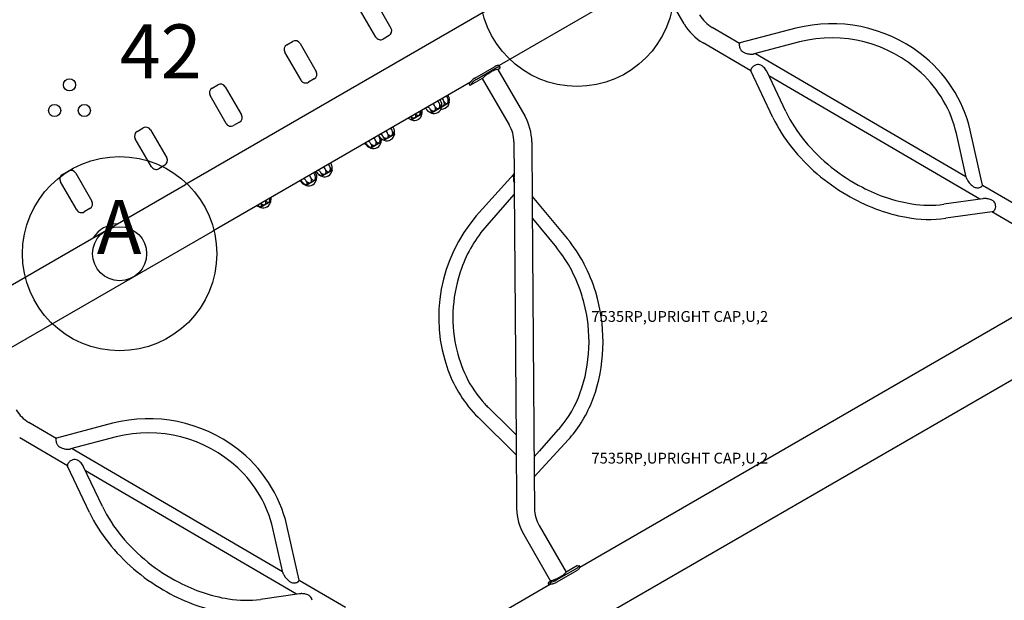
# Model space of a CAD drawing. Extents: x 27 to 1018, y 10 to 641.
# Drawn here: x 657 to 748, y 149 to 202 of the extents above; entities that cross this region are included whole.
import ezdxf
from ezdxf.enums import TextEntityAlignment as Align

# ---------------------------------------------------------------- set-up
doc = ezdxf.new("R2010")
doc.units = 0
doc.header["$LTSCALE"] = 12
doc.header["$MEASUREMENT"] = 0
for name, color, linetype in [('27', 4, 'CONTINUOUS'), ('GT-COMPONENT_LINEWORK', 7, 'CONTINUOUS'), ('GT-FOOTING_HOLES', 20, 'CONTINUOUS')]:
    doc.layers.add(name, color=color, linetype=linetype)
doc.styles.add('NORMAL', font='romans.shx')
doc.styles.get("Standard").update_dxf_attribs({"font": 'romans.shx'})

msp = doc.modelspace()

# ---------------------------------------------------------------- linework, layer by layer
at = {"layer": 'GT-COMPONENT_LINEWORK'}
for p, q in [((741.872, 227.628), (671.927, 187.17)), ((715.406, 206.543), (700.952, 198.183)), ((718.095, 202.054), (715.601, 206.365)), ((689.54, 200.823), (688.038, 203.42)), ((689.444, 204.234), (690.946, 201.637)), ((723.219, 200.24), (720.691, 201.719)), ((728.454, 201.647), (723.25, 200.278)), ((690.764, 200.954), (690.223, 200.641)), ((681.295, 200.098), (681.836, 200.411)), ((682.519, 200.228), (684.021, 197.631)), ((724.284, 197.693), (719.852, 200.286)), ((728.788, 200.375), (724.573, 199.267)), ((682.615, 196.818), (681.113, 199.415)), ((724.716, 199.304), (744.2, 187.904)), ((698.724, 197.026), (700.535, 198.074)), ((698.821, 196.882), (700.633, 197.93)), ((700.84, 197.827), (701.006, 197.923)), ((701.055, 198.032), (700.956, 198.178)), ((698.342, 196.382), (699.414, 197.002)), ((699.403, 196.995), (701.897, 192.685)), ((700.838, 197.83), (703.334, 193.516)), ((726.323, 193.366), (724.29, 197.68)), ((727.513, 193.926), (725.776, 197.611)), ((745.495, 185.802), (725.953, 197.236)), ((674.37, 196.092), (674.911, 196.405)), ((698.313, 196.656), (674.431, 182.842)), ((675.594, 196.223), (677.096, 193.626)), ((683.839, 196.948), (683.298, 196.635)), ((698.146, 196.553), (698.224, 196.394)), ((675.69, 192.812), (674.188, 195.409)), ((696.137, 195.281), (696.086, 195.368)), ((696.267, 195.356), (696.217, 195.444)), ((694.201, 194.161), (694.151, 194.249)), ((694.219, 194.171), (694.168, 194.259)), ((694.453, 194.307), (694.402, 194.394)), ((696.337, 194.75), (694.677, 193.79)), ((696.338, 194.739), (694.687, 193.783)), ((694.918, 194.576), (694.868, 194.663)), ((695.358, 194.83), (695.307, 194.918)), ((695.547, 194.94), (695.496, 195.027)), ((695.627, 194.339), (695.632, 194.331)), ((695.748, 195.056), (695.698, 195.143)), ((695.981, 194.239), (696.004, 194.252)), ((696.333, 194.747), (696.338, 194.739)), ((693.813, 193.699), (692.859, 193.147)), ((693.814, 193.688), (692.868, 193.141)), ((693.809, 193.697), (693.814, 193.688)), ((694.682, 193.792), (694.687, 193.783)), ((695.275, 193.83), (695.298, 193.844)), ((676.914, 192.943), (676.373, 192.63)), ((691.176, 192.411), (691.125, 192.499)), ((692.863, 193.15), (692.868, 193.141)), ((693.456, 193.188), (693.48, 193.201)), ((667.445, 192.087), (667.986, 192.4)), ((668.669, 192.217), (670.171, 189.62)), ((689.827, 191.631), (689.776, 191.718)), ((689.83, 191.633), (689.779, 191.72)), ((689.847, 191.643), (689.797, 191.73)), ((690.081, 191.778), (690.031, 191.866)), ((691.26, 191.813), (690.306, 191.261)), ((691.261, 191.802), (690.315, 191.255)), ((690.547, 192.048), (690.496, 192.135)), ((690.986, 192.302), (690.936, 192.389)), ((691.256, 191.811), (691.261, 191.802)), ((744.218, 187.825), (743.309, 191.898)), ((745.725, 187.109), (744.592, 192.185)), ((668.765, 188.807), (667.263, 191.404)), ((688.583, 190.912), (688.532, 190.999)), ((688.65, 190.95), (688.599, 191.037)), ((688.952, 191.125), (688.901, 191.212)), ((690.028, 191.1), (689.074, 190.548)), ((690.029, 191.089), (689.083, 190.542)), ((689.439, 191.406), (689.388, 191.494)), ((689.671, 190.589), (689.695, 190.602)), ((690.023, 191.098), (690.029, 191.089)), ((690.31, 191.264), (690.315, 191.255)), ((690.904, 191.302), (690.927, 191.315)), ((702.33, 191.099), (702.353, 187.982)), ((703.99, 191.111), (704.028, 185.494)), ((689.078, 190.551), (689.083, 190.542)), ((669.989, 188.937), (669.448, 188.624)), ((684.777, 188.71), (684.727, 188.798)), ((685.217, 188.964), (685.166, 189.052)), ((685.406, 189.074), (685.355, 189.161)), ((660.52, 188.081), (661.061, 188.394)), ((661.744, 188.212), (663.246, 185.615)), ((683.45, 187.943), (683.4, 188.03)), ((683.839, 188.167), (683.788, 188.255)), ((683.969, 188.243), (683.919, 188.33)), ((684.06, 188.295), (684.01, 188.383)), ((684.078, 188.306), (684.027, 188.393)), ((684.312, 188.441), (684.261, 188.528)), ((685.491, 188.476), (684.536, 187.924)), ((684.541, 187.926), (684.546, 187.918)), ((685.491, 188.465), (684.546, 187.918)), ((685.134, 187.965), (685.157, 187.978)), ((685.486, 188.473), (685.491, 188.465)), ((702.314, 188.132), (698.85, 184.25)), ((622.097, 158.347), (671.927, 187.17)), ((661.84, 184.801), (660.338, 187.398)), ((682.595, 187.448), (682.544, 187.535)), ((682.661, 187.486), (682.611, 187.574)), ((682.963, 187.661), (682.913, 187.748)), ((684.04, 187.637), (683.085, 187.085)), ((683.09, 187.087), (683.095, 187.078)), ((684.04, 187.625), (683.095, 187.078)), ((683.683, 187.125), (683.706, 187.139)), ((684.035, 187.634), (684.04, 187.625)), ((702.36, 186.965), (702.36, 186.952)), ((750.016, 184.561), (745.724, 187.072)), ((702.314, 186.232), (699.831, 183.375)), ((702.366, 186.249), (702.358, 186.25)), ((702.362, 186.808), (702.534, 163.511)), ((704.024, 186.054), (707.274, 182.15)), ((679.809, 185.599), (678.855, 185.047)), ((679.809, 185.588), (678.864, 185.041)), ((679.804, 185.596), (679.809, 185.588)), ((704.028, 185.494), (704.034, 185.113)), ((745.754, 185.838), (742.155, 185.327)), ((663.064, 184.932), (662.523, 184.619)), ((678.859, 185.049), (678.864, 185.041)), ((679.452, 185.087), (679.475, 185.101)), ((704.034, 185.113), (704.217, 160.375)), ((746.64, 184.636), (742.34, 184.026)), ((749.178, 183.128), (746.608, 184.631)), ((704.042, 183.994), (706.265, 181.325)), ((654.748, 171.457), (674.431, 182.842)), ((768.86, 180.856), (649.135, 111.604)), ((751.992, 176.875), (708.427, 151.676)), ((699.933, 166.521), (701.919, 164.563)), ((659.923, 163.628), (657.395, 165.107)), ((699.011, 165.584), (702.545, 162.109)), ((665.158, 165.035), (659.954, 163.666)), ((701.919, 164.563), (702.531, 163.961)), ((706.414, 164.412), (704.699, 162.471)), ((660.988, 161.081), (656.556, 163.674)), ((665.492, 163.763), (661.277, 162.655)), ((702.534, 163.511), (702.581, 157.123)), ((707.386, 163.526), (704.22, 160.053)), ((661.42, 162.692), (680.904, 151.292)), ((704.206, 161.93), (704.699, 162.471)), ((663.027, 156.754), (660.994, 161.068)), ((664.217, 157.314), (662.48, 160.999)), ((682.199, 149.19), (662.657, 160.624)), ((704.217, 160.375), (704.241, 157.136)), ((680.922, 151.213), (680.013, 155.286)), ((682.429, 150.497), (681.296, 155.573)), ((704.674, 155.55), (707.17, 151.236)), ((703.238, 154.718), (705.731, 150.408)), ((708.048, 151.525), (706.237, 150.477)), ((708.228, 151.853), (707.168, 151.239)), ((708.347, 151.84), (708.425, 151.682)), ((708.125, 151.369), (706.313, 150.321)), ((686.72, 147.949), (682.428, 150.46)), ((705.788, 150.149), (691.335, 141.79)), ((705.615, 150.056), (705.516, 150.203)), ((705.742, 150.414), (705.564, 150.312)), ((682.458, 149.226), (678.859, 148.715))]:
    msp.add_line(p, q, dxfattribs=at)
for centre, radius in [((661.164, 196.396), 0.562), ((659.791, 194.013), 0.562), ((662.541, 194.015), 0.562), ((665.814, 180.746), 2.5)]:
    msp.add_circle(centre, radius, dxfattribs=at)
for centre, radius, start, end in [((722.317, 204.494), 3.217, 210.01442, 239.62747), ((690.514, 201.387), 0.5, 300.04617, 30.04617), ((722.317, 204.494), 4.877, 210.02524, 239.6412), ((731.787, 188.603), 13.463, 52.65559, 104.33508), ((689.972, 201.074), 0.5, 210.04617, 300.04617), ((731.785, 188.604), 12.147, 47.10286, 104.28338), ((681.545, 199.665), 0.5, 120.04617, 210.04617), ((682.086, 199.978), 0.5, 30.04617, 120.04617), ((723.673, 200.127), 0.47, 170.41675, 178.4617), ((724.095, 200.121), 0.891, 178.75765, 200.70364), ((723.429, 200.169), 0.222, 161.93101, 170.4588), ((723.321, 200.204), 0.108, 151.56235, 161.9946), ((723.279, 200.228), 0.0604, 136.70814, 152.1592), ((723.259, 200.246), 0.0334, 106.0228, 137.15311), ((723.937, 200.065), 0.724, 200.97318, 221.24611), ((723.955, 200.091), 0.755, 221.81635, 236.50924), ((724.107, 200.312), 1.024, 236.2786, 244.85479), ((724.28, 200.686), 1.436, 244.93628, 254.65639), ((724.41, 201.136), 1.904, 254.45831, 263.26667), ((724.323, 201.716), 2.474, 266.854, 267.47933), ((724.318, 201.595), 2.353, 267.47102, 268.66774), ((724.311, 201.149), 1.908, 268.56416, 272.12101), ((724.33, 200.632), 1.39, 272.10922, 274.97377), ((724.374, 200.163), 0.92, 274.80933, 279.52313), ((724.436, 199.795), 0.546, 279.50104, 284.55706), ((732.498, 189.379), 12.415, 13.06227, 53.09295), ((701.153, 197.005), 1.235, 116.21703, 120.03038), ((701.083, 197.153), 1.072, 111.03889, 116.3481), ((701.218, 196.923), 1.165, 111.66957, 120.17202), ((700.995, 197.382), 0.826, 104.93445, 111.03261), ((700.939, 197.592), 0.608, 100.724, 104.95877), ((701.083, 197.262), 0.8, 103.17777, 111.64404), ((700.909, 197.749), 0.448, 97.37259, 100.71824), ((700.895, 197.868), 0.329, 91.4548, 97.55589), ((700.893, 197.987), 0.21, 84.80924, 91.62181), ((701.004, 197.601), 0.452, 94.63995, 103.25714), ((700.902, 198.082), 0.114, 74.9088, 85.21328), ((700.918, 198.138), 0.0562, 58.98504, 75.40485), ((700.931, 198.16), 0.0311, 35.86653, 59.40847), ((700.987, 197.809), 0.243, 84.7014, 94.57287), ((700.933, 198.026), 0.127, 305.47077, 354.50803), ((700.999, 197.938), 0.113, 72.67114, 84.48976), ((701.014, 197.989), 0.0603, 61.14221, 71.88211), ((701.024, 198.007), 0.0394, 46.89241, 60.90019), ((701.033, 198.017), 0.0261, 352.23053, 47.34461), ((701.026, 198.017), 0.033, 348.48101, 353.66449), ((724.752, 197.659), 0.501, 144.60384, 153.39065), ((724.917, 197.539), 0.704, 137.44417, 144.43488), ((725.065, 197.399), 0.908, 117.95414, 137.24355), ((724.995, 197.535), 0.755, 107.43566, 118.10629), ((724.951, 197.692), 0.592, 63.60313, 107.92708), ((724.848, 197.464), 0.842, 55.21549, 64.24642), ((724.686, 197.231), 1.126, 46.53166, 55.16846), ((724.439, 196.977), 1.48, 29.42012, 46.39985), ((683.589, 197.381), 0.5, 300.04617, 30.04617), ((699.434, 195.806), 1.412, 120.1973, 136.33026), ((699.358, 197.097), 0.111, 300.31799, 303.40617), ((699.316, 197.161), 0.187, 303.43548, 305.64182), ((699.247, 197.258), 0.306, 305.61392, 307.19924), ((699.11, 197.437), 0.532, 307.25558, 308.87566), ((698.878, 197.725), 0.901, 308.89291, 310.02774), ((698.503, 198.17), 1.484, 310.05248, 311.13909), ((687.94, 211.149), 18.217, 309.30402, 309.80417), ((705.344, 190.21), 9.011, 128.94769, 129.58887), ((702.634, 193.57), 4.694, 124.12949, 128.99974), ((701.822, 194.78), 3.237, 120.228, 124.25098), ((701.504, 195.283), 2.643, 120.06378, 122.89106), ((701.444, 195.386), 2.523, 119.89772, 120.04622), ((701.713, 194.949), 3.036, 119.45873, 120.0478), ((701.512, 195.319), 2.616, 109.32215, 119.62274), ((701.089, 196.517), 1.345, 104.04372, 109.18285), ((700.923, 197.179), 0.662, 100.89608, 104.01371), ((700.86, 197.508), 0.327, 97.78572, 100.94153), ((700.833, 197.711), 0.122, 92.09016, 98.09194), ((700.824, 197.777), 0.056, 85.09676, 85.65334), ((700.825, 197.788), 0.0455, 82.06476, 85.22394), ((700.827, 197.803), 0.0297, 77.98616, 82.15394), ((700.829, 197.813), 0.0197, 73.65909, 77.99326), ((700.831, 197.82), 0.013, 68.01423, 73.70547), ((700.833, 197.824), 0.00863, 62.38453, 68.00519), ((700.835, 197.827), 0.00448, 48.36073, 55.53146), ((700.834, 197.826), 0.00609, 55.47417, 62.53869), ((700.836, 197.828), 0.00313, 32.51775, 48.84957), ((724.46, 197.76), 0.188, 175.04486, 205.14384), ((724.564, 197.748), 0.293, 152.5347, 174.52441), ((724.14, 196.833), 1.811, 27.82296, 28.73204), ((724.255, 196.893), 1.682, 25.27472, 27.83003), ((732.616, 189.434), 10.973, 12.9768, 47.33031), ((674.62, 195.659), 0.5, 120.04617, 210.04617), ((675.161, 195.972), 0.5, 30.04617, 120.04617), ((683.048, 197.068), 0.5, 210.04617, 300.04617), ((698.171, 196.565), 0.0278, 193.02294, 201.21225), ((698.167, 196.563), 0.0233, 200.88097, 244.60563), ((698.171, 196.57), 0.0309, 243.92942, 253.88698), ((698.201, 196.625), 0.0938, 245.11713, 354.97522), ((698.247, 196.406), 0.0261, 206.96071, 236.34255), ((698.249, 196.41), 0.0306, 236.24958, 248.07441), ((698.251, 196.414), 0.035, 247.85661, 251.47441), ((698.29, 196.472), 0.104, 241.36332, 358.72903), ((698.379, 196.595), 0.0863, 156.44356, 165.62708), ((698.469, 196.557), 0.185, 151.07595, 156.71958), ((698.636, 196.463), 0.376, 145.50968, 150.90115), ((698.863, 196.307), 0.651, 141.51875, 145.4678), ((699.182, 196.05), 1.062, 136.49641, 141.40261), ((698.461, 196.456), 0.0678, 162.8629, 168.44372), ((698.515, 196.439), 0.124, 155.01141, 162.55668), ((698.614, 196.393), 0.234, 150.11725, 155.17962), ((698.738, 196.322), 0.377, 146.40158, 150.19066), ((698.902, 196.214), 0.573, 141.88937, 146.40034), ((699.223, 195.963), 0.98, 136.62922, 141.95436), ((699.523, 195.674), 1.397, 120.16074, 136.46314), ((695.421, 194.839), 0.841, 16.23369, 31.68489), ((695.622, 194.982), 0.746, 344.12459, 30.12427), ((695.442, 194.852), 1.129, 208.86637, 217.59197), ((685.863, 189.312), 10.474, 28.819, 30.17206), ((694.502, 194.151), 0.577, 15.76936, 21.33818), ((695.527, 194.722), 0.607, 216.54962, 225.68976), ((694.588, 194.173), 0.489, 4.85866, 15.99805), ((695.434, 194.628), 0.474, 225.8303, 233.77743), ((694.955, 194.437), 0.686, 300.04617, 351.0371), ((694.55, 194.334), 0.948, 16.49923, 31.57196), ((695.254, 194.372), 0.197, 312.12562, 328.10863), ((695.183, 194.419), 0.282, 327.74199, 338.06803), ((695.089, 194.457), 0.384, 338.07622, 349.87474), ((694.921, 194.474), 0.553, 4.45769, 13.51051), ((700.124, 196.602), 5.075, 203.19691, 203.90921), ((694.978, 194.476), 0.496, 349.8862, 4.68631), ((697.87, 195.599), 2.608, 203.82725, 206.05956), ((696.666, 195.012), 1.269, 206.13669, 207.88528), ((696.084, 194.705), 0.61, 207.97458, 210.19014), ((694.911, 194.563), 0.739, 346.77708, 30.62451), ((695.826, 194.554), 0.312, 209.96781, 214.75195), ((695.703, 194.468), 0.162, 214.87003, 219.65284), ((695.648, 194.423), 0.0904, 219.8295, 224.87416), ((695.623, 194.399), 0.0555, 224.78919, 232.07282), ((695.605, 194.374), 0.0253, 230.33215, 256.40572), ((695.602, 194.363), 0.0138, 258.11633, 304.70375), ((695.596, 194.371), 0.0238, 304.18323, 322.19181), ((695.58, 194.384), 0.0443, 321.49964, 330.73323), ((695.556, 194.398), 0.0727, 330.62078, 337.14387), ((695.514, 194.416), 0.118, 337.14125, 344.14601), ((695.449, 194.436), 0.186, 343.82844, 347.14321), ((694.714, 194.458), 0.925, 352.77314, 358.65388), ((695.69, 194.717), 0.286, 259.65934, 272.53353), ((695.692, 194.645), 0.214, 272.74612, 285.09714), ((693.392, 193.665), 2.736, 26.00681, 30.5597), ((695.706, 194.597), 0.164, 284.92968, 319.55859), ((695.672, 194.626), 0.208, 319.53261, 334.16507), ((693.773, 193.855), 2.31, 25.16026, 25.9076), ((695.6, 194.66), 0.288, 334.27721, 350.02195), ((695.386, 194.676), 0.505, 7.56368, 18.71652), ((696.467, 195.233), 0.721, 213.24078, 220.8416), ((695.465, 194.683), 0.426, 350.09393, 7.90441), ((696.319, 195.106), 0.526, 220.98222, 227.93919), ((696.21, 194.986), 0.364, 227.99698, 235.3179), ((696.155, 194.908), 0.268, 235.43646, 242.26981), ((695.661, 194.846), 0.686, 300.04617, 351.0371), ((696.111, 194.819), 0.17, 241.58978, 259.83904), ((696.1, 194.752), 0.101, 259.35416, 308.79182), ((696.071, 194.789), 0.148, 308.57072, 323.41621), ((696.006, 194.838), 0.229, 323.29555, 335.10806), ((695.91, 194.883), 0.335, 334.99061, 345.63916), ((695.493, 194.863), 0.765, 14.25625, 16.0008), ((695.675, 194.921), 0.575, 357.21442, 13.1382), ((692.45, 193.659), 4.033, 18.12432, 20.19513), ((695.787, 194.915), 0.462, 345.5743, 357.3218), ((685.212, 191.294), 11.647, 17.75774, 18.10936), ((698.424, 195.526), 2.226, 197.79601, 198.75696), ((696.835, 194.988), 0.549, 198.8344, 200.44203), ((696.521, 194.87), 0.213, 200.32111, 203.71423), ((696.386, 194.81), 0.0657, 203.23488, 211.34117), ((696.347, 194.786), 0.0196, 211.82875, 221.30316), ((696.337, 194.778), 0.00692, 220.49515, 239.96076), ((696.335, 194.774), 0.00235, 238.00088, 300.75643), ((696.334, 194.776), 0.00459, 303.39503, 329.75643), ((695.42, 194.866), 0.925, 352.77314, 354.86215), ((696.326, 194.781), 0.0137, 328.67277, 341.17957), ((696.318, 194.784), 0.022, 339.90621, 344.75893), ((676.664, 193.376), 0.5, 300.04617, 30.04617), ((690.828, 192.116), 2.369, 33.54284, 34.45929), ((693.13, 193.822), 0.504, 226.36865, 249.19041), ((691.381, 192.481), 1.706, 31.76226, 33.59192), ((691.817, 192.749), 1.194, 29.38873, 31.83269), ((692.175, 192.951), 0.784, 27.12803, 29.38454), ((693.089, 193.716), 0.39, 249.34233, 261.24959), ((693.082, 193.512), 0.184, 276.3528, 294.55362), ((693.096, 193.479), 0.149, 295.29601, 328.5313), ((693.051, 193.507), 0.202, 328.19632, 341.84176), ((692.678, 193.507), 0.583, 19.36058, 20.64035), ((693.668, 194.047), 0.555, 216.98669, 228.67891), ((692.752, 193.53), 0.506, 6.71593, 19.62816), ((692.982, 193.53), 0.274, 341.80661, 354.45987), ((692.86, 193.542), 0.397, 354.4015, 6.84701), ((693.586, 193.954), 0.43, 228.76317, 238.37854), ((693.52, 193.847), 0.305, 238.35166, 249.30663), ((693.482, 193.744), 0.195, 249.05294, 267.26414), ((693.479, 193.679), 0.13, 267.08667, 310.4653), ((693.137, 193.795), 0.686, 300.04617, 351.0371), ((693.441, 193.724), 0.19, 310.52471, 327.82868), ((693.367, 193.774), 0.279, 327.34689, 336.85864), ((693.284, 193.809), 0.368, 336.82941, 347.28232), ((693.095, 193.83), 0.561, 10.02463, 12.77076), ((699.343, 196.401), 6.202, 203.22647, 203.8486), ((693.148, 193.837), 0.507, 347.5653, 10.30553), ((696.289, 195.048), 2.862, 203.7926, 205.34821), ((694.917, 194.399), 1.345, 205.39405, 207.13122), ((694.375, 194.123), 0.737, 207.20202, 209.07767), ((694.045, 193.936), 0.357, 208.68635, 214.42568), ((693.887, 193.829), 0.167, 214.7825, 219.22529), ((693.83, 193.782), 0.0924, 219.29187, 226.26481), ((693.801, 193.753), 0.0512, 226.53309, 233.8099), ((693.785, 193.73), 0.0232, 231.54921, 260.94932), ((693.783, 193.721), 0.0143, 262.989, 305.56149), ((693.778, 193.729), 0.0233, 304.6896, 318.23477), ((693.767, 193.738), 0.0379, 318.12762, 327.76014), ((693.748, 193.75), 0.0605, 327.66069, 334.59461), ((693.715, 193.766), 0.0977, 334.5994, 342.0984), ((693.661, 193.785), 0.155, 341.67972, 347.12131), ((693.089, 193.92), 0.742, 346.76774, 10.58335), ((692.895, 193.815), 0.925, 352.77314, 358.54893), ((694.845, 194.525), 0.74, 209.48369, 250.08778), ((694.881, 194.543), 0.76, 209.27995, 216.618), ((694.859, 194.523), 0.73, 216.39813, 249.58341), ((694.957, 194.529), 0.787, 234.69493, 235.84312), ((695.034, 194.643), 0.925, 235.8801, 247.3192), ((695.343, 194.779), 1.007, 217.69614, 222.07339), ((692.567, 192.705), 2.465, 33.69318, 34.58697), ((694.959, 194.476), 0.519, 225.69477, 244.91519), ((694.715, 194.133), 0.315, 249.34016, 255.85049), ((693.151, 193.093), 1.763, 31.94556, 33.74226), ((694.686, 194.019), 0.197, 255.85179, 263.35439), ((693.595, 193.368), 1.242, 29.61325, 32.00547), ((694.678, 193.945), 0.123, 263.49826, 271.4578), ((693.962, 193.577), 0.819, 27.40807, 29.6111), ((694.679, 193.889), 0.0664, 271.06211, 285.68847), ((694.932, 194.424), 0.686, 249.05525, 300.04617), ((694.186, 193.693), 0.567, 25.20829, 27.40749), ((694.688, 193.86), 0.0365, 285.52381, 307.832), ((694.372, 193.779), 0.362, 20.31848, 25.44886), ((694.691, 193.854), 0.0295, 309.3633, 348.93124), ((694.509, 193.829), 0.216, 15.76784, 20.30919), ((694.589, 193.851), 0.133, 9.29785, 15.99739), ((694.633, 193.859), 0.0888, 3.18002, 9.27519), ((694.677, 193.859), 0.0448, 347.39183, 355.13897), ((694.66, 193.86), 0.0618, 355.17562, 3.22579), ((694.914, 194.381), 0.415, 245.00428, 258.17516), ((694.889, 194.253), 0.284, 257.74278, 275.93601), ((694.898, 194.161), 0.191, 276.08107, 292.902), ((694.912, 194.125), 0.153, 293.46728, 331.03046), ((694.866, 194.153), 0.206, 330.36703, 343.18475), ((694.799, 194.174), 0.277, 343.09261, 355.27226), ((694.705, 194.182), 0.371, 355.10465, 4.89525), ((695.359, 194.527), 0.348, 233.79125, 243.73784), ((695.305, 194.41), 0.22, 243.13976, 263.24195), ((695.296, 194.326), 0.135, 262.82511, 312.28123), ((695.638, 194.832), 0.686, 264.94656, 300.04617), ((699.111, 191.072), 4.879, 0.45711, 30.06115), ((739.513, 199.692), 14.629, 205.62489, 218.52744), ((739.687, 199.798), 13.517, 205.74904, 219.64975), ((668.236, 191.967), 0.5, 30.04617, 120.04617), ((676.123, 193.063), 0.5, 210.04617, 300.04617), ((693.027, 193.884), 0.741, 229.48965, 250.073), ((693.043, 193.885), 0.735, 229.08375, 249.49957), ((693.139, 193.886), 0.787, 234.69444, 235.84351), ((693.216, 194.001), 0.925, 235.8805, 247.3192), ((692.892, 193.475), 0.298, 249.19655, 257.28641), ((692.867, 193.37), 0.191, 257.56065, 263.23581), ((692.859, 193.305), 0.125, 263.30314, 271.09311), ((692.861, 193.246), 0.066, 270.5782, 287.13485), ((693.113, 193.781), 0.686, 249.05525, 300.04617), ((692.39, 193.061), 0.542, 24.87603, 27.12747), ((692.87, 193.216), 0.0347, 287.37416, 310.22383), ((692.569, 193.142), 0.346, 19.87149, 25.12271), ((692.873, 193.212), 0.0295, 311.7309, 347.16415), ((692.701, 193.19), 0.205, 15.18227, 19.86826), ((692.777, 193.21), 0.127, 8.50472, 15.41854), ((692.819, 193.216), 0.0844, 2.20139, 8.48048), ((692.86, 193.216), 0.0429, 346.01669, 353.9409), ((692.844, 193.217), 0.0589, 353.97767, 2.24602), ((693.072, 193.604), 0.277, 261.05175, 276.32054), ((699.111, 191.072), 3.219, 0.47391, 30.06889), ((667.695, 191.654), 0.5, 120.04617, 210.04617), ((689.111, 191.189), 0.841, 16.23369, 31.68489), ((690.474, 191.997), 0.74, 209.48369, 250.08778), ((690.51, 192.014), 0.76, 209.27995, 216.618), ((690.488, 191.994), 0.73, 216.39813, 249.58341), ((691.071, 192.324), 1.129, 208.86637, 217.59197), ((690.972, 192.25), 1.007, 217.69614, 222.07339), ((688.196, 190.176), 2.465, 33.69318, 34.58697), ((690.587, 191.947), 0.519, 225.69477, 244.91519), ((688.78, 190.564), 1.763, 31.94556, 33.74226), ((681.492, 186.783), 10.474, 28.819, 30.17206), ((690.541, 191.596), 0.153, 293.46728, 331.03046), ((690.131, 191.622), 0.577, 15.76936, 21.33818), ((691.156, 192.194), 0.607, 216.54962, 225.68976), ((690.495, 191.624), 0.206, 330.36703, 343.18475), ((690.216, 191.644), 0.489, 4.85866, 15.99805), ((690.427, 191.645), 0.277, 343.09261, 355.27226), ((690.334, 191.654), 0.371, 355.10465, 4.89525), ((691.063, 192.099), 0.474, 225.8303, 233.77743), ((690.988, 191.998), 0.348, 233.79125, 243.73784), ((690.933, 191.882), 0.22, 243.13976, 263.24195), ((690.924, 191.798), 0.135, 262.82511, 312.28123), ((690.584, 191.909), 0.686, 300.04617, 351.0371), ((690.179, 191.805), 0.948, 16.49923, 31.57196), ((690.883, 191.844), 0.197, 312.12562, 328.10863), ((690.812, 191.89), 0.282, 327.74199, 338.06803), ((690.718, 191.928), 0.384, 338.07622, 349.87474), ((690.55, 191.945), 0.553, 4.45769, 13.51051), ((695.753, 194.074), 5.075, 203.19691, 203.90921), ((690.607, 191.948), 0.496, 349.8862, 4.68631), ((693.499, 193.07), 2.608, 203.82725, 206.05956), ((692.295, 192.484), 1.269, 206.13669, 207.88528), ((691.713, 192.177), 0.61, 207.97458, 210.19014), ((690.54, 192.035), 0.739, 346.77708, 30.62451), ((691.455, 192.025), 0.312, 209.96781, 214.75195), ((691.331, 191.94), 0.162, 214.87003, 219.65284), ((691.276, 191.895), 0.0904, 219.8295, 224.87416), ((691.252, 191.87), 0.0555, 224.78919, 232.07282), ((691.234, 191.846), 0.0253, 230.33215, 256.40572), ((691.231, 191.835), 0.0138, 258.11633, 304.70375), ((691.225, 191.843), 0.0238, 304.18323, 322.19181), ((691.209, 191.856), 0.0443, 321.49964, 330.73323), ((691.185, 191.87), 0.0727, 330.62078, 337.14387), ((691.143, 191.888), 0.118, 337.14125, 344.14601), ((691.078, 191.907), 0.186, 343.82844, 347.14321), ((690.342, 191.93), 0.925, 352.77314, 358.65388), ((689.229, 191.284), 0.746, 209.96643, 255.53265), ((689.349, 191.333), 0.797, 208.71557, 214.65797), ((689.293, 191.291), 0.728, 214.4309, 237.68835), ((689.788, 191.674), 1.347, 223.60264, 225.02877), ((689.667, 191.548), 1.172, 224.86359, 231.46296), ((689.199, 191.144), 0.553, 237.7433, 248.15958), ((689.435, 191.257), 0.8, 231.45924, 236.24932), ((690.276, 191.864), 1.517, 209.17736, 213.32156), ((689.144, 191.008), 0.406, 248.31372, 255.84437), ((690.131, 191.767), 1.342, 213.24719, 219.16003), ((689.117, 190.904), 0.299, 256.03591, 261.84591), ((689.103, 190.804), 0.197, 261.58127, 272.49427), ((689.442, 191.26), 0.49, 224.1041, 246.08521), ((688.096, 190.318), 1.162, 30.07494, 31.17106), ((688.231, 190.395), 1.007, 27.68887, 30.13309), ((689.107, 190.722), 0.115, 272.5509, 284.97318), ((688.459, 190.511), 0.75, 20.93021, 27.89501), ((689.117, 190.681), 0.0737, 285.15125, 299.58692), ((689.126, 190.665), 0.0548, 299.95169, 341.58095), ((688.73, 190.615), 0.46, 15.1698, 20.93059), ((688.898, 190.661), 0.286, 9.95616, 15.14599), ((689.096, 190.676), 0.0868, 341.13639, 357.28325), ((688.991, 190.676), 0.192, 2.97334, 10.15168), ((689.05, 190.679), 0.133, 356.582, 3.05179), ((689.401, 191.17), 0.39, 246.18463, 258.10513), ((689.379, 191.055), 0.274, 257.67257, 276.15388), ((689.388, 190.967), 0.185, 276.15538, 297.05905), ((687.082, 190.015), 2.736, 26.00681, 30.5597), ((689.393, 190.951), 0.169, 297.94857, 324.86127), ((689.344, 190.987), 0.23, 324.6081, 339.22809), ((687.464, 190.206), 2.31, 25.16026, 25.9076), ((689.082, 191.027), 0.499, 6.67999, 18.77351), ((690.158, 191.583), 0.721, 213.24078, 220.8416), ((689.272, 191.016), 0.308, 339.06623, 351.16707), ((689.154, 191.033), 0.427, 351.24194, 6.97226), ((690.009, 191.456), 0.526, 220.98222, 227.93919), ((689.9, 191.336), 0.364, 227.99698, 235.3179), ((689.845, 191.258), 0.268, 235.43646, 242.26981), ((689.351, 191.196), 0.686, 300.04617, 351.0371), ((689.801, 191.17), 0.17, 241.58978, 259.83904), ((689.79, 191.102), 0.101, 259.35416, 308.79182), ((689.761, 191.139), 0.148, 308.57072, 323.41621), ((689.696, 191.188), 0.229, 323.29555, 335.10806), ((689.601, 191.233), 0.335, 334.99061, 345.63916), ((689.184, 191.214), 0.765, 14.25625, 16.0008), ((689.365, 191.271), 0.575, 357.21442, 13.1382), ((686.14, 190.01), 4.033, 18.12432, 20.19513), ((689.477, 191.265), 0.462, 345.5743, 357.3218), ((678.903, 187.644), 11.647, 17.75774, 18.10936), ((692.114, 191.877), 2.226, 197.79601, 198.75696), ((690.526, 191.338), 0.549, 198.8344, 200.44203), ((690.212, 191.22), 0.213, 200.32111, 203.71423), ((690.077, 191.161), 0.0657, 203.23488, 211.34117), ((690.037, 191.137), 0.0196, 211.82875, 221.30316), ((690.028, 191.128), 0.00692, 220.49515, 239.96076), ((690.025, 191.124), 0.00235, 238.00088, 300.75643), ((690.024, 191.126), 0.00459, 303.39503, 329.75643), ((689.11, 191.217), 0.925, 352.77314, 354.86215), ((690.016, 191.131), 0.0137, 328.67277, 341.17957), ((690.009, 191.134), 0.022, 339.90621, 344.75893), ((689.309, 191.333), 0.749, 344.1591, 4.0961), ((690.586, 192), 0.787, 234.69493, 235.84312), ((690.663, 192.115), 0.925, 235.8801, 247.3192), ((690.344, 191.605), 0.315, 249.34016, 255.85049), ((690.315, 191.49), 0.197, 255.85179, 263.35439), ((689.224, 190.839), 1.242, 29.61325, 32.00547), ((690.306, 191.417), 0.123, 263.49826, 271.4578), ((689.591, 191.048), 0.819, 27.40807, 29.6111), ((690.308, 191.361), 0.0664, 271.06211, 285.68847), ((690.56, 191.895), 0.686, 249.05525, 300.04617), ((689.815, 191.164), 0.567, 25.20829, 27.40749), ((690.316, 191.332), 0.0365, 285.52381, 307.832), ((690.001, 191.25), 0.362, 20.31848, 25.44886), ((690.32, 191.326), 0.0295, 309.3633, 348.93124), ((690.138, 191.301), 0.216, 15.76784, 20.30919), ((690.217, 191.323), 0.133, 9.29785, 15.99739), ((690.261, 191.33), 0.0888, 3.18002, 9.27519), ((690.305, 191.33), 0.0448, 347.39183, 355.13897), ((690.288, 191.332), 0.0618, 355.17562, 3.22579), ((690.543, 191.853), 0.415, 245.00428, 258.17516), ((690.518, 191.724), 0.284, 257.74278, 275.93601), ((690.527, 191.632), 0.191, 276.08107, 292.902), ((742.484, 202.185), 17.193, 219.82644, 242.72354), ((689.243, 190.969), 0.455, 236.28307, 240.50442), ((689.135, 190.779), 0.236, 240.42735, 244.39602), ((689.43, 191.402), 0.925, 244.59586, 247.3192), ((689.328, 191.182), 0.686, 249.05525, 300.04617), ((742.38, 202.058), 18.346, 218.73188, 239.79894), ((669.198, 189.057), 0.5, 210.04617, 300.04617), ((669.739, 189.37), 0.5, 300.04617, 30.04617), ((684.409, 188.468), 0.948, 16.49923, 31.57196), ((684.77, 188.697), 0.739, 346.77708, 30.62451), ((660.77, 187.648), 0.5, 120.04617, 210.04617), ((661.311, 187.961), 0.5, 30.04617, 120.04617), ((681.094, 186.551), 2.736, 26.00681, 30.5597), ((683.123, 187.726), 0.841, 16.23369, 31.68489), ((683.196, 187.75), 0.765, 14.25625, 16.0008), ((683.377, 187.808), 0.575, 357.21442, 13.1382), ((680.152, 186.546), 4.033, 18.12432, 20.19513), ((683.324, 187.869), 0.746, 344.12459, 30.12427), ((684.704, 188.66), 0.74, 209.48369, 250.08778), ((684.74, 188.677), 0.76, 209.27995, 216.618), ((684.718, 188.657), 0.73, 216.39813, 249.58341), ((685.301, 188.986), 1.129, 208.86637, 217.59197), ((684.816, 188.663), 0.787, 234.69493, 235.84312), ((684.893, 188.777), 0.925, 235.8801, 247.3192), ((685.202, 188.913), 1.007, 217.69614, 222.07339), ((682.426, 186.839), 2.465, 33.69318, 34.58697), ((684.818, 188.61), 0.519, 225.69477, 244.91519), ((684.574, 188.268), 0.315, 249.34016, 255.85049), ((683.01, 187.227), 1.763, 31.94556, 33.74226), ((684.545, 188.153), 0.197, 255.85179, 263.35439), ((683.454, 187.502), 1.242, 29.61325, 32.00547), ((684.537, 188.08), 0.123, 263.49826, 271.4578), ((683.821, 187.711), 0.819, 27.40807, 29.6111), ((684.538, 188.023), 0.0664, 271.06211, 285.68847), ((684.791, 188.558), 0.686, 249.05525, 300.04617), ((684.045, 187.827), 0.567, 25.20829, 27.40749), ((684.547, 187.995), 0.0365, 285.52381, 307.832), ((684.231, 187.913), 0.362, 20.31848, 25.44886), ((684.55, 187.989), 0.0295, 309.3633, 348.93124), ((684.368, 187.964), 0.216, 15.76784, 20.30919), ((684.448, 187.986), 0.133, 9.29785, 15.99739), ((684.492, 187.993), 0.0888, 3.18002, 9.27519), ((684.536, 187.993), 0.0448, 347.39183, 355.13897), ((684.519, 187.994), 0.0618, 355.17562, 3.22579), ((684.773, 188.515), 0.415, 245.00428, 258.17516), ((684.748, 188.387), 0.284, 257.74278, 275.93601), ((675.722, 183.446), 10.474, 28.819, 30.17206), ((684.757, 188.295), 0.191, 276.08107, 292.902), ((684.771, 188.259), 0.153, 293.46728, 331.03046), ((684.361, 188.285), 0.577, 15.76936, 21.33818), ((685.386, 188.856), 0.607, 216.54962, 225.68976), ((684.725, 188.287), 0.206, 330.36703, 343.18475), ((684.447, 188.307), 0.489, 4.85866, 15.99805), ((684.658, 188.308), 0.277, 343.09261, 355.27226), ((684.564, 188.317), 0.371, 355.10465, 4.89525), ((685.293, 188.762), 0.474, 225.8303, 233.77743), ((685.218, 188.661), 0.348, 233.79125, 243.73784), ((685.164, 188.544), 0.22, 243.13976, 263.24195), ((685.155, 188.46), 0.135, 262.82511, 312.28123), ((684.814, 188.572), 0.686, 300.04617, 351.0371), ((685.113, 188.507), 0.197, 312.12562, 328.10863), ((685.042, 188.553), 0.282, 327.74199, 338.06803), ((684.948, 188.591), 0.384, 338.07622, 349.87474), ((684.78, 188.608), 0.553, 4.45769, 13.51051), ((689.983, 190.737), 5.075, 203.19691, 203.90921), ((684.837, 188.61), 0.496, 349.8862, 4.68631), ((687.729, 189.733), 2.608, 203.82725, 206.05956), ((686.525, 189.146), 1.269, 206.13669, 207.88528), ((685.943, 188.839), 0.61, 207.97458, 210.19014), ((685.685, 188.688), 0.312, 209.96781, 214.75195), ((685.562, 188.603), 0.162, 214.87003, 219.65284), ((685.507, 188.557), 0.0904, 219.8295, 224.87416), ((685.482, 188.533), 0.0555, 224.78919, 232.07282), ((685.464, 188.508), 0.0253, 230.33215, 256.40572), ((685.461, 188.497), 0.0138, 258.11633, 304.70375), ((685.455, 188.506), 0.0238, 304.18323, 322.19181), ((685.439, 188.519), 0.0443, 321.49964, 330.73323), ((685.415, 188.533), 0.0727, 330.62078, 337.14387), ((685.373, 188.55), 0.118, 337.14125, 344.14601), ((685.308, 188.57), 0.186, 343.82844, 347.14321), ((684.573, 188.592), 0.925, 352.77314, 358.65388), ((702.512, 188.043), 0.224, 168.89921, 178.09158), ((702.747, 188.037), 0.459, 178.29457, 183.6315), ((703.511, 188.088), 1.224, 183.77301, 187.03632), ((702.41, 188.062), 0.119, 153.88101, 168.64028), ((659.192, 182.526), 43.443, 6.98693, 7.15626), ((702.371, 188.081), 0.076, 111.83493, 153.34347), ((702.378, 188.067), 0.091, 106.64219, 112.77236), ((703.094, 187.992), 0.741, 180.74828, 182.31085), ((703.544, 188.017), 1.192, 182.63399, 184.84555), ((713.965, 188.896), 11.65, 184.82604, 185.22931), ((683.241, 187.82), 0.746, 209.96643, 255.53265), ((683.361, 187.869), 0.797, 208.71557, 214.65797), ((683.305, 187.827), 0.728, 214.4309, 237.68835), ((683.8, 188.21), 1.347, 223.60264, 225.02877), ((683.678, 188.084), 1.172, 224.86359, 231.46296), ((683.211, 187.68), 0.553, 237.7433, 248.15958), ((683.447, 187.793), 0.8, 231.45924, 236.24932), ((684.287, 188.4), 1.517, 209.17736, 213.32156), ((683.255, 187.506), 0.455, 236.28307, 240.50442), ((683.156, 187.545), 0.406, 248.31372, 255.84437), ((684.143, 188.303), 1.342, 213.24719, 219.16003), ((683.147, 187.315), 0.236, 240.42735, 244.39602), ((683.442, 187.938), 0.925, 244.59586, 247.3192), ((683.128, 187.441), 0.299, 256.03591, 261.84591), ((683.115, 187.34), 0.197, 261.58127, 272.49427), ((683.34, 187.719), 0.686, 249.05525, 300.04617), ((683.454, 187.796), 0.49, 224.1041, 246.08521), ((682.108, 186.854), 1.162, 30.07494, 31.17106), ((682.243, 186.931), 1.007, 27.68887, 30.13309), ((683.118, 187.258), 0.115, 272.5509, 284.97318), ((682.471, 187.048), 0.75, 20.93021, 27.89501), ((683.129, 187.218), 0.0737, 285.15125, 299.58692), ((683.138, 187.201), 0.0548, 299.95169, 341.58095), ((682.742, 187.152), 0.46, 15.1698, 20.93059), ((682.91, 187.197), 0.286, 9.95616, 15.14599), ((683.108, 187.212), 0.0868, 341.13639, 357.28325), ((683.003, 187.213), 0.192, 2.97334, 10.15168), ((683.062, 187.216), 0.133, 356.582, 3.05179), ((683.413, 187.706), 0.39, 246.18463, 258.10513), ((683.391, 187.591), 0.274, 257.67257, 276.15388), ((683.4, 187.503), 0.185, 276.15538, 297.05905), ((683.405, 187.488), 0.169, 297.94857, 324.86127), ((683.356, 187.524), 0.23, 324.6081, 339.22809), ((681.475, 186.742), 2.31, 25.16026, 25.9076), ((683.093, 187.563), 0.499, 6.67999, 18.77351), ((684.17, 188.12), 0.721, 213.24078, 220.8416), ((683.284, 187.552), 0.308, 339.06623, 351.16707), ((683.166, 187.57), 0.427, 351.24194, 6.97226), ((684.021, 187.993), 0.526, 220.98222, 227.93919), ((683.912, 187.873), 0.364, 227.99698, 235.3179), ((683.857, 187.794), 0.268, 235.43646, 242.26981), ((683.363, 187.732), 0.686, 300.04617, 351.0371), ((683.813, 187.706), 0.17, 241.58978, 259.83904), ((683.802, 187.639), 0.101, 259.35416, 308.79182), ((683.773, 187.675), 0.148, 308.57072, 323.41621), ((683.708, 187.724), 0.229, 323.29555, 335.10806), ((683.613, 187.769), 0.335, 334.99061, 345.63916), ((683.489, 187.801), 0.462, 345.5743, 357.3218), ((672.914, 184.18), 11.647, 17.75774, 18.10936), ((686.126, 188.413), 2.226, 197.79601, 198.75696), ((684.537, 187.874), 0.549, 198.8344, 200.44203), ((684.223, 187.757), 0.213, 200.32111, 203.71423), ((684.088, 187.697), 0.0657, 203.23488, 211.34117), ((684.049, 187.673), 0.0196, 211.82875, 221.30316), ((684.039, 187.665), 0.00692, 220.49515, 239.96076), ((684.037, 187.661), 0.00235, 238.00088, 300.75643), ((684.036, 187.662), 0.00459, 303.39503, 329.75643), ((683.122, 187.753), 0.925, 352.77314, 354.86215), ((684.028, 187.667), 0.0137, 328.67277, 341.17957), ((684.021, 187.67), 0.022, 339.90621, 344.75893), ((698.605, 187.355), 3.735, 3.31383, 7.01197), ((695.698, 187.193), 6.646, 1.56257, 3.26131), ((1058.524, 197.052), 356.314, 181.55649, 181.58849), ((708.83, 187.357), 6.485, 181.61259, 182.88694), ((705.413, 187.18), 3.064, 182.79117, 185.31495), ((705.697, 186.987), 3.336, 179.30026, 180.38569), ((703.296, 186.96), 0.936, 180.47768, 183.88758), ((708.392, 186.947), 6.032, 177.96732, 179.23239), ((699.358, 187.566), 3.017, 359.5211, 5.10125), ((793.768, 183.854), 91.464, 177.7972, 177.92767), ((696.042, 187.597), 6.334, 357.94344, 359.49796), ((744.67, 187.932), 0.464, 194.58646, 198.68739), ((744.92, 188.018), 0.729, 198.76274, 202.69897), ((745.339, 188.193), 1.183, 202.72202, 206.11199), ((746.022, 188.531), 1.945, 206.19477, 210.24116), ((746.793, 188.977), 2.835, 210.17361, 213.33358), ((747.07, 189.156), 3.165, 213.28788, 213.80044), ((746.151, 188.704), 2.154, 217.39598, 227.30677), ((745.688, 188.205), 1.474, 227.3763, 235.38041), ((745.437, 187.846), 1.036, 235.56829, 243.49914), ((745.367, 187.314), 0.443, 301.902, 312.2274), ((745.47, 187.2), 0.289, 312.35279, 322.17632), ((745.56, 187.129), 0.174, 322.37645, 335.5484), ((745.631, 187.096), 0.0958, 336.04762, 355.78611), ((745.652, 187.093), 0.0747, 356.72131, 12.29137), ((704.698, 186.823), 2.337, 178.85243, 180.37069), ((705.183, 186.814), 2.821, 178.33112, 178.85931), ((741.739, 200.63), 16.789, 239.23633, 259.55045), ((741.581, 200.144), 14.966, 242.21577, 260.78395), ((745.31, 187.597), 0.756, 243.62762, 254.66944), ((745.277, 187.477), 0.632, 254.72565, 273.39521), ((745.273, 187.468), 0.624, 273.78623, 301.73636), ((662.814, 185.364), 0.5, 300.04617, 30.04617), ((679.011, 185.785), 0.749, 229.8728, 255.48719), ((679.059, 185.771), 0.704, 228.09532, 237.93013), ((679.569, 186.172), 1.347, 223.60264, 225.02877), ((679.448, 186.046), 1.172, 224.86359, 231.46296), ((678.981, 185.643), 0.554, 237.74715, 248.06373), ((679.216, 185.755), 0.8, 231.45924, 236.24932), ((678.926, 185.509), 0.409, 248.2156, 255.64326), ((678.02, 184.898), 0.997, 27.94139, 31.03358), ((679.222, 185.757), 0.487, 224.7926, 246.54003), ((678.221, 185.001), 0.771, 21.44003, 28.20105), ((678.906, 185.164), 0.0556, 291.18079, 342.90262), ((678.483, 185.104), 0.49, 16.00918, 21.4173), ((678.656, 185.154), 0.31, 11.176, 15.9906), ((678.754, 185.173), 0.21, 4.73041, 11.3523), ((678.874, 185.174), 0.0896, 342.3329, 357.92917), ((678.823, 185.178), 0.14, 357.27034, 4.94634), ((679.181, 185.664), 0.387, 246.64235, 258.50915), ((679.16, 185.551), 0.271, 258.08266, 276.44458), ((679.17, 185.463), 0.183, 276.4034, 299.34209), ((679.172, 185.452), 0.172, 300.44078, 326.43266), ((679.122, 185.487), 0.233, 326.09814, 338.69952), ((678.866, 185.526), 0.496, 6.13149, 18.10777), ((679.927, 186.073), 0.707, 213.655, 221.27903), ((679.056, 185.513), 0.304, 338.66027, 350.70542), ((678.939, 185.532), 0.423, 350.7938, 6.42784), ((679.782, 185.947), 0.515, 221.40745, 228.37637), ((679.676, 185.829), 0.356, 228.43903, 235.77416), ((679.132, 185.694), 0.686, 300.04617, 351.0371), ((679.615, 185.738), 0.247, 235.70631, 245.29427), ((679.578, 185.655), 0.156, 244.87975, 262.48489), ((679.571, 185.6), 0.1, 262.3307, 308.76111), ((679.543, 185.637), 0.147, 308.45429, 323.1581), ((679.479, 185.685), 0.227, 323.04345, 334.79606), ((679.385, 185.73), 0.331, 334.68244, 345.28013), ((679.263, 185.763), 0.458, 345.21709, 356.87982), ((679.149, 185.77), 0.572, 356.77579, 12.54272), ((675.885, 184.496), 4.071, 18.0822, 20.09742), ((666.789, 181.529), 13.638, 17.77511, 18.06887), ((681.731, 186.321), 2.053, 197.81102, 198.82975), ((680.275, 185.825), 0.515, 198.91516, 200.58648), ((679.981, 185.714), 0.201, 200.46139, 203.96095), ((679.854, 185.657), 0.0617, 203.45909, 211.83228), ((679.817, 185.634), 0.0184, 212.33469, 222.12314), ((679.808, 185.626), 0.00649, 221.30421, 241.377), ((679.806, 185.623), 0.00232, 239.87869, 302.36944), ((679.805, 185.625), 0.00472, 304.45992, 329.99544), ((678.891, 185.715), 0.925, 352.77314, 354.86215), ((679.797, 185.629), 0.0139, 328.96007, 341.20311), ((679.79, 185.632), 0.0221, 339.97257, 344.74139), ((679.091, 185.831), 0.748, 344.16205, 10.22601), ((740.82, 195.519), 10.279, 260.84496, 277.465), ((745.974, 184.26), 1.594, 92.58653, 97.93572), ((745.989, 184.006), 1.848, 91.14683, 92.69656), ((745.992, 183.907), 1.947, 90.31045, 91.16395), ((745.955, 184.242), 1.613, 76.28724, 89.09323), ((746.044, 184.6), 1.243, 66.89052, 76.34215), ((746.168, 184.89), 0.928, 57.34563, 66.90575), ((746.28, 185.066), 0.72, 50.42859, 57.27802), ((746.371, 185.169), 0.582, 6.6428, 50.90006), ((746.232, 185.15), 0.723, 346.07546, 6.8349), ((662.273, 185.051), 0.5, 210.04617, 300.04617), ((679.024, 185.468), 0.455, 236.28307, 240.50442), ((678.916, 185.277), 0.236, 240.42735, 244.39602), ((679.211, 185.9), 0.925, 244.59586, 247.3192), ((678.89, 185.365), 0.26, 255.36419, 267.25697), ((679.109, 185.681), 0.686, 249.05525, 300.04617), ((678.884, 185.252), 0.148, 267.42835, 279.30869), ((678.893, 185.195), 0.0899, 279.64317, 291.96049), ((709.743, 174.86), 14.382, 139.23479, 199.85625), ((746.602, 184.897), 0.264, 278.21028, 304.07959), ((746.568, 184.951), 0.328, 303.84637, 317.57934), ((746.487, 185.027), 0.439, 317.42938, 330.64651), ((746.316, 185.122), 0.634, 330.65308, 346.67665), ((665.73, 180.697), 2.812, 92.78013, 147.31222), ((708.976, 175.283), 12.211, 138.49618, 160.39974), ((740.813, 195.608), 11.683, 259.55229, 277.51131), ((696.251, 173.136), 14.239, 16.44792, 39.27499), ((696.251, 173.136), 12.936, 16.44792, 39.27499), ((709.996, 174.848), 13.318, 160.10858, 191.6159), ((694.908, 172.594), 15.682, 342.68447, 16.95748), ((694.908, 172.594), 14.378, 342.68447, 16.95748), ((708.779, 174.634), 12.083, 191.78454, 205.7466), ((707.532, 174.093), 12.042, 199.99625, 224.96081), ((707.345, 173.943), 10.492, 205.749, 222.69328), ((698.126, 171.646), 11.023, 322.77855, 342.43645), ((698.126, 171.646), 12.327, 322.77855, 342.43645), ((659.021, 167.882), 3.217, 210.01442, 239.62747), ((706.697, 173.396), 9.644, 222.91916, 225.46806), ((668.491, 151.991), 13.463, 52.65559, 104.33508), ((694.172, 175.51), 16.524, 317.8058, 320.40256), ((699.535, 170.674), 10.617, 317.68247, 322.35723), ((660.377, 163.515), 0.47, 170.41675, 178.4617), ((660.799, 163.509), 0.891, 178.75765, 200.70364), ((660.133, 163.557), 0.222, 161.93101, 170.4588), ((660.025, 163.592), 0.108, 151.56235, 161.9946), ((659.983, 163.616), 0.0604, 136.70814, 152.1592), ((659.963, 163.634), 0.0334, 106.0228, 137.15311), ((668.489, 151.992), 12.147, 47.10286, 104.28338), ((660.641, 163.453), 0.724, 200.97318, 221.24611), ((660.659, 163.479), 0.755, 221.81635, 236.50924), ((660.811, 163.7), 1.024, 236.2786, 244.85479), ((660.984, 164.074), 1.436, 244.93628, 254.65639), ((661.114, 164.524), 1.904, 254.45831, 263.26667), ((661.027, 165.104), 2.474, 266.854, 267.47933), ((661.022, 164.983), 2.353, 267.47102, 268.66774), ((661.015, 164.537), 1.908, 268.56416, 272.12101), ((661.034, 164.02), 1.39, 272.10922, 274.97377), ((661.078, 163.551), 0.92, 274.80933, 279.52313), ((661.14, 163.183), 0.546, 279.50104, 284.55706), ((669.202, 152.767), 12.415, 13.06227, 53.09295), ((661.769, 160.787), 0.908, 117.95414, 137.24355), ((661.699, 160.923), 0.755, 107.43566, 118.10629), ((661.655, 161.08), 0.592, 63.60313, 107.92708), ((661.552, 160.852), 0.842, 55.21549, 64.24642), ((661.39, 160.619), 1.126, 46.53166, 55.16846), ((661.143, 160.365), 1.48, 29.42012, 46.39985), ((661.164, 161.148), 0.188, 175.04486, 205.14384), ((661.268, 161.136), 0.293, 152.5347, 174.52441), ((661.456, 161.047), 0.501, 144.60384, 153.39065), ((661.621, 160.927), 0.704, 137.44417, 144.43488), ((660.844, 160.221), 1.811, 27.82296, 28.73204), ((660.959, 160.281), 1.682, 25.27472, 27.83003), ((669.32, 152.822), 10.973, 12.9768, 47.33031), ((676.391, 163.186), 13.517, 205.74904, 219.64975), ((707.458, 157.162), 4.877, 180.45115, 210.06711), ((707.458, 157.162), 3.217, 180.46488, 210.07793), ((676.217, 163.08), 14.629, 205.62489, 218.52744), ((679.188, 165.573), 17.193, 219.82644, 242.72354), ((679.084, 165.446), 18.346, 218.73188, 239.79894), ((707.461, 152.545), 1.177, 299.93946, 307.2787), ((707.518, 152.418), 1.212, 300.03427, 306.78174), ((707.672, 152.272), 0.832, 307.08703, 316.15221), ((707.713, 152.159), 0.888, 306.73597, 313.85543), ((707.904, 152.05), 0.511, 316.17126, 322.44339), ((708.063, 151.928), 0.31, 322.29211, 330.7944), ((707.847, 152.018), 0.694, 313.95657, 317.84925), ((708.322, 151.826), 0.0293, 44.6113, 72.27077), ((708.189, 151.858), 0.166, 330.6402, 339.87308), ((708.323, 151.829), 0.0263, 12.86793, 43.29435), ((708.259, 151.832), 0.0915, 339.87833, 348.22366), ((708.312, 151.826), 0.0378, 358.88245, 13.50965), ((708.293, 151.826), 0.0574, 347.94015, 359.22022), ((707.995, 151.883), 0.493, 317.86988, 322.5685), ((708.165, 151.756), 0.281, 322.02025, 333.28461), ((708.305, 151.686), 0.125, 333.28512, 344.82739), ((708.394, 151.669), 0.0331, 1.41129, 23.49839), ((708.369, 151.669), 0.0587, 345.04171, 0.75309), ((681.27, 151.291), 0.357, 192.68549, 194.31611), ((681.374, 151.32), 0.464, 194.58646, 198.68739), ((681.624, 151.406), 0.729, 198.76274, 202.69897), ((682.043, 151.581), 1.183, 202.72202, 206.11199), ((682.726, 151.919), 1.945, 206.19477, 210.24116), ((683.497, 152.365), 2.835, 210.17361, 213.33358), ((683.774, 152.544), 3.165, 213.28788, 213.80044), ((682.855, 152.092), 2.154, 217.39598, 227.30677), ((682.392, 151.593), 1.474, 227.3763, 235.38041), ((682.335, 150.484), 0.0958, 336.04762, 355.78611), ((682.356, 150.481), 0.0747, 356.72131, 12.29137), ((712.712, 132.28), 19.429, 110.30381, 110.77796), ((705.538, 151.692), 1.402, 284.47806, 299.91923), ((702.966, 158.536), 8.577, 290.50165, 291.16886), ((704.345, 154.996), 4.778, 291.07884, 295.84731), ((705.038, 153.551), 3.176, 295.95522, 300.04262), ((705.267, 153.132), 2.699, 297.23066, 299.99983), ((705.343, 152.997), 2.544, 300.04671, 300.19367), ((705.171, 153.304), 2.896, 300.22211, 308.32543), ((705.964, 152.31), 1.624, 308.11953, 315.11226), ((706.575, 151.7), 0.76, 315.22881, 318.99701), ((706.932, 151.389), 0.286, 319.00989, 323.98812), ((707.06, 151.293), 0.127, 325.13936, 327.71242), ((707.122, 151.247), 0.0507, 333.91336, 337.51618), ((707.15, 151.236), 0.02, 341.57226, 347.04327), ((707.139, 151.24), 0.0323, 337.55261, 341.55718), ((707.167, 151.234), 0.00292, 20.08014, 27.76318), ((707.166, 151.234), 0.00401, 3.57159, 19.35306), ((707.161, 151.234), 0.00928, 351.65672, 357.07238), ((707.164, 151.234), 0.00651, 357.15939, 3.99615), ((707.157, 151.235), 0.0131, 347.26268, 351.59209), ((678.443, 164.018), 16.789, 239.23633, 259.55045), ((678.285, 163.532), 14.966, 242.21577, 260.78395), ((682.141, 151.234), 1.036, 235.56829, 243.49914), ((682.014, 150.985), 0.756, 243.62762, 254.66944), ((681.981, 150.865), 0.632, 254.72565, 273.39521), ((681.977, 150.856), 0.624, 273.78623, 301.73636), ((682.071, 150.702), 0.443, 301.902, 312.2274), ((682.174, 150.588), 0.289, 312.35279, 322.17632), ((682.264, 150.517), 0.174, 322.37645, 335.5484), ((705.617, 150.221), 0.104, 61.36332, 178.72903), ((705.545, 150.217), 0.0331, 168.4792, 179.69409), ((705.538, 150.217), 0.0268, 179.60186, 201.16069), ((705.538, 150.217), 0.0261, 201.38965, 213.11256), ((705.64, 150.069), 0.0292, 167.68535, 178.92374), ((705.634, 150.069), 0.0233, 178.58446, 206.91808), ((705.707, 150.067), 0.0956, 62.24392, 174.42145), ((705.644, 150.069), 0.0333, 166.37057, 167.96064), ((705.636, 150.071), 0.0258, 207.5178, 227.52236), ((705.699, 150.425), 0.117, 253.69367, 264.97583), ((705.71, 150.542), 0.234, 264.91273, 269.97509), ((705.709, 150.738), 0.43, 270.13482, 275.3299), ((705.786, 150.337), 0.0894, 118.16058, 119.99253), ((705.811, 150.29), 0.143, 115.39303, 118.06968), ((705.768, 150.236), 0.0863, 254.46527, 263.64878), ((705.681, 151.024), 0.718, 275.40854, 279.23706), ((705.855, 150.198), 0.244, 113.56772, 115.43283), ((705.912, 150.068), 0.387, 112.22045, 113.58861), ((705.78, 150.334), 0.185, 263.37277, 269.0164), ((705.998, 149.858), 0.613, 110.70089, 112.21746), ((705.782, 150.473), 0.323, 268.90986, 272.90276), ((706.144, 149.475), 1.023, 109.68842, 110.75752), ((705.623, 151.374), 1.073, 279.31938, 284.33891), ((706.313, 149.006), 1.521, 108.91427, 109.74029), ((705.773, 150.671), 0.522, 272.89496, 277.48568), ((705.733, 150.992), 0.845, 277.33102, 280.74689), ((705.666, 151.344), 1.203, 280.75001, 287.40482), ((705.606, 151.553), 1.421, 287.18348, 299.8658), ((677.524, 158.907), 10.279, 260.84496, 277.465), ((682.678, 147.648), 1.594, 92.58653, 97.93572), ((682.693, 147.394), 1.848, 91.14683, 92.69656), ((682.696, 147.295), 1.947, 90.31045, 91.16395), ((682.659, 147.63), 1.613, 76.28724, 89.09323), ((682.748, 147.988), 1.243, 66.89052, 76.34215), ((682.872, 148.278), 0.928, 57.34563, 66.90575), ((682.984, 148.454), 0.72, 50.42859, 57.27802), ((683.075, 148.557), 0.582, 6.6428, 50.90006)]:
    msp.add_arc(centre, radius, start, end, dxfattribs=at)
at = {"layer": 'GT-FOOTING_HOLES', "color": 4}
for centre in [(708.18, 205.252), (665.814, 180.746)]:
    msp.add_circle(centre, 9, dxfattribs=at)

# ---------------------------------------------------------------- texts
at = {"layer": '27', "color": 3}
for p in [(709.511, 174.431), (709.511, 174.431), (709.511, 174.431), (709.511, 174.431), (709.511, 174.431), (709.511, 174.431), (709.511, 174.431), (709.511, 174.431), (709.511, 161.301), (709.511, 161.301), (709.511, 161.301)]:
    msp.add_text('7535RP,UPRIGHT CAP,U,2', height=1, dxfattribs=at).set_placement(p)
at = {"layer": 'GT-FOOTING_HOLES', "color": 7}
msp.add_text('42', height=5, dxfattribs=at).set_placement((673.4, 197), align=Align.RIGHT)
at = {"layer": 'GT-FOOTING_HOLES', "color": 4, "style": 'NORMAL'}
msp.add_text('A', height=5, dxfattribs=at).set_placement((665.764, 180.717), align=Align.CENTER)

doc.saveas('drawing.dxf')
